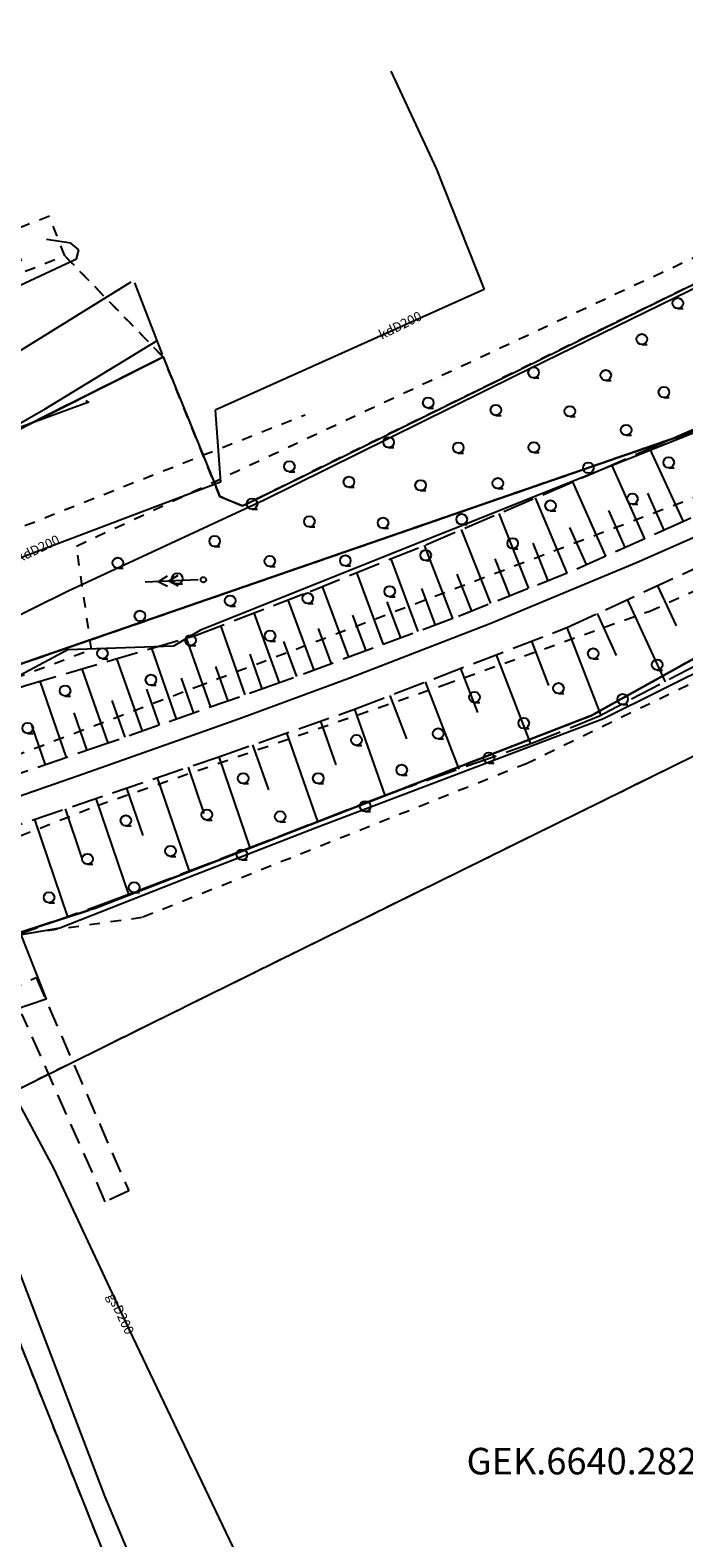
# Model space of a CAD drawing. Units: millimetres. Extents: x 7500003 to 7506911, y 5761194 to 5771171.
# Drawn here: x 7504638 to 7504700, y 5765084 to 5765226 of the extents above; entities that cross this region are included whole.
import ezdxf

# ---------------------------------------------------------------- set-up
doc = ezdxf.new("R2010")
doc.units = ezdxf.units.MM
doc.header["$MEASUREMENT"] = 0
for name, pattern in [('4001', [0]), ('4002', [2, 1, -1]), ('4003', [3, 2, -1]), ('4004', [4, 3, -1])]:
    doc.linetypes.add(name, pattern=pattern)
for name, color, linetype in [('4364', 5, 'CONTINUOUS'), ('4382', 4, 'CONTINUOUS'), ('4389', 1, 'CONTINUOUS'), ('4512', 8, 'CONTINUOUS'), ('4521', 8, 'CONTINUOUS'), ('4711', 4, 'CONTINUOUS'), ('4721', 9, 'CONTINUOUS'), ('4741', 2, 'CONTINUOUS'), ('4751', 6, 'CONTINUOUS'), ('4761', 1, 'CONTINUOUS'), ('5216', 7, 'CONTINUOUS'), ('5230', 5, 'CONTINUOUS'), ('5434', 3, 'CONTINUOUS'), ('5761', 1, 'CONTINUOUS'), ('5852', 8, 'CONTINUOUS'), ('6170', 7, 'CONTINUOUS'), ('6721', 9, 'CONTINUOUS'), ('6741', 2, 'CONTINUOUS'), ('Linie_napowietrzne', 184, 'CONTINUOUS'), ('Roslinnosc', 104, 'CONTINUOUS'), ('SYSTEM', 15, 'CONTINUOUS'), ('zakres opracowania', 104, 'CONTINUOUS')]:
    doc.layers.add(name, color=color, linetype=linetype)
doc.styles.get("Standard").update_dxf_attribs({"font": 'Simplex.SHX', "width": 0.75})

# ---------------------------------------------------------------- blocks, each defined once
blk = doc.blocks.new('1364')
at = {"layer": 'Linie_napowietrzne', "color": 184, "linetype": 'Continuous'}
for p, q in [((0, 1), (0, 11)), ((-1, 6.8), (0, 8.5)), ((-1, 4.8), (0, 6.5)), ((1, 6.8), (0, 8.5)), ((1, 4.8), (0, 6.5))]:
    blk.add_line(p, q, dxfattribs=at)
blk = doc.blocks.new('1361')
at = {"layer": 'Linie_napowietrzne', "color": 184, "linetype": 'Continuous'}
blk.add_circle((0, 0), 0.5, dxfattribs=at)
blk = doc.blocks.new('1001')
at = {"layer": 'SYSTEM', "color": 15, "linetype": 'Continuous'}
blk.add_line((0, 0), (0, 0), dxfattribs=at)
blk = doc.blocks.new('1434')
at = {"layer": 'Roslinnosc', "color": 104, "linetype": 'Continuous'}
blk.add_line((0, -1), (1, -1), dxfattribs=at)
blk.add_circle((0, 0), 1, dxfattribs=at)

msp = doc.modelspace()

# ---------------------------------------------------------------- linework, layer by layer
at = {"layer": '4382', "color": 4, "linetype": '4001'}
for p, q in [((7504631.55, 5765123.92), (7504645.2, 5765088.15)), ((7504645.2, 5765088.15), (7504657.23, 5765059.59))]:
    msp.add_line(p, q, dxfattribs=at)
at = {"layer": '4389', "color": 1, "linetype": '4002'}
msp.add_line((7504632.09, 5765177.44), (7504664.07, 5765190.09), dxfattribs=at)
at = {"layer": '4512', "color": 8, "linetype": '4001'}
for p, q in [((7504639.59, 5765190.65), (7504650.18, 5765197.1)), ((7504629, 5765184.64), (7504639.59, 5765190.65))]:
    msp.add_line(p, q, dxfattribs=at)
at = {"layer": '4521', "color": 8, "linetype": '4001'}
for p, q in [((7504695.27, 5765176.18, 116.22), (7504703.91, 5765179.99, 116.15)), ((7504681.56, 5765170.46, 116.33), (7504695.27, 5765176.18, 116.22)), ((7504668.18, 5765165.27, 116.44), (7504681.56, 5765170.46, 116.33)), ((7504658.21, 5765161.6, 116.6), (7504668.18, 5765165.27, 116.44)), ((7504655.05, 5765160.48, 116.55), (7504658.21, 5765161.6, 116.6)), ((7504643.26, 5765156.3, 116.7), (7504655.05, 5765160.48, 116.55)), ((7504628.3, 5765151.12, 116.77), (7504643.26, 5765156.3, 116.7))]:
    msp.add_line(p, q, dxfattribs=at)
at = {"layer": '4711', "color": 4, "linetype": '4001'}
for p, q in [((7504643.69, 5765191.26), (7504641.71, 5765190.56)), ((7504643.42, 5765191.44), (7504643.69, 5765191.26)), ((7504641.71, 5765190.56), (7504582.87, 5765168.95))]:
    msp.add_line(p, q, dxfattribs=at)
at = {"layer": '4721', "color": 9, "linetype": '4001'}
for p, q in [((7504672.13, 5765222.45), (7504676.4, 5765213.3)), ((7504676.4, 5765213.3), (7504680.94, 5765201.9)), ((7504680.94, 5765201.9), (7504655.58, 5765190.53)), ((7504655.58, 5765190.53), (7504656.1, 5765183.73)), ((7504656.1, 5765183.73), (7504623.54, 5765171.44))]:
    msp.add_line(p, q, dxfattribs=at)
at = {"layer": '4741', "color": 2, "linetype": '4001'}
for p, q in [((7504683.82, 5765193.76, 110.81), (7504715.51, 5765209.26, 111.3)), ((7504660.21, 5765182.07, 110.8), (7504683.82, 5765193.76, 110.81)), ((7504641.73, 5765173.49, 111.48), (7504660.21, 5765182.07, 110.8)), ((7504620.75, 5765163.11, 110.19), (7504641.73, 5765173.49, 111.48)), ((7504640.42, 5765119.05), (7504636.65, 5765126.1)), ((7504647.53, 5765103.89), (7504640.42, 5765119.05)), ((7504657.29, 5765083.42), (7504647.53, 5765103.89))]:
    msp.add_line(p, q, dxfattribs=at)
at = {"layer": '4751', "color": 6, "linetype": '4001'}
for p, q in [((7504714.75, 5765172.7), (7504692.17, 5765161.44)), ((7504692.17, 5765161.44), (7504665.1, 5765151.19)), ((7504665.1, 5765151.19), (7504653.63, 5765146.73)), ((7504653.63, 5765146.73), (7504640.96, 5765141.74)), ((7504640.96, 5765141.74), (7504632.61, 5765140.27))]:
    msp.add_line(p, q, dxfattribs=at)
at = {"layer": '4761', "color": 1, "linetype": '4001'}
for p, q in [((7504642, 5765206.25), (7504639.69, 5765206.61)), ((7504642.75, 5765205.62), (7504642, 5765206.25)), ((7504642.53, 5765204.77), (7504642.75, 5765205.62)), ((7504637.17, 5765202.25), (7504642.53, 5765204.77)), ((7504700.72, 5765188.39), (7504654.22, 5765169.81)), ((7504654.22, 5765169.81), (7504651.67, 5765168.28)), ((7504641.71, 5765167.94), (7504624.9, 5765159)), ((7504651.67, 5765168.28), (7504641.71, 5765167.94))]:
    msp.add_line(p, q, dxfattribs=at)
at = {"layer": '5216', "color": 7, "linetype": '4001'}
for p, q in [((7505061.69, 5765335.81), (7504652.57, 5765134.23)), ((7504658.38, 5765181.61), (7504704.88, 5765204.47)), ((7504631.05, 5765192.33), (7504647.68, 5765202.61)), ((7504647.99, 5765202.51), (7504650.6, 5765195.77)), ((7504627.03, 5765183.66), (7504650.47, 5765195.42)), ((7504650.47, 5765195.42), (7504627.03, 5765183.66)), ((7504650.79, 5765195.3), (7504655.93, 5765182.64)), ((7504699.53, 5765188.13), (7504636.85, 5765166.47)), ((7504636.85, 5765166.47), (7504699.53, 5765188.13)), ((7504656.25, 5765182.31), (7504657.92, 5765181.6)), ((7504717.63, 5765176.54), (7504691.25, 5765161.87)), ((7504691.25, 5765161.87), (7504717.63, 5765176.54)), ((7504690.8, 5765161.66), (7504644.12, 5765143.56)), ((7504644.12, 5765143.56), (7504690.8, 5765161.66)), ((7504643.64, 5765143.4), (7504631.6, 5765139.51)), ((7504631.6, 5765139.51), (7504643.64, 5765143.4)), ((7504652.12, 5765134), (7504631.82, 5765123.95)), ((7504629.3, 5765122.42), (7504653.58, 5765061.53))]:
    msp.add_line(p, q, dxfattribs=at)
at = {"layer": '5230', "color": 5, "linetype": '4002'}
for points in [[(7504998.93, 5765330.41, 0), (7504890.55, 5765278.65, 0), (7504819.04, 5765242.73, 0), (7504727.83, 5765201.45, 0), (7504699.76, 5765188.21, 0), (7504636.61, 5765166.38, 0), (7504620.86, 5765161.67, 0), (7504596.2, 5765153.12, 0), (7504590.89, 5765152.15, 0), (7504586.5, 5765159.9, 0), (7504534.07, 5765290.66, 0), (7504475.23, 5765437.37, 0), (7504469.27, 5765472.65, 0), (7504499.38, 5765487.47, 0), (7504510.35, 5765493.4, 0), (7504539.86, 5765509.38, 0), (7504943.49, 5765667.13, 0)], [(7504838.31, 5765445.81, 0), (7504897.36, 5765299.18, 0), (7504737.24, 5765220.39, 0), (7504705.1, 5765204.58, 0), (7504658.15, 5765181.5, 0), (7504656.02, 5765182.4, 0), (7504650.69, 5765195.53, 0), (7504641.42, 5765205.06, 0), (7504639.97, 5765208.79, 0), (7504636.24, 5765207.34, 0), (7504637.69, 5765203.61, 0), (7504641.42, 5765205.06, 0), (7504650.69, 5765195.53, 0), (7504626.8, 5765183.55, 0), (7504614.12, 5765178.41, 0), (7504611.71, 5765184.44, 0), (7504600.35, 5765212.84, 0), (7504589.66, 5765239.58, 0), (7504587.95, 5765243.9, 0), (7504582.12, 5765258.47, 0), (7504566.27, 5765299.91, 0), (7504545.1, 5765355.24, 0)], [(7504545.1, 5765355.24, 0), (7504566.27, 5765299.91, 0), (7504582.12, 5765258.47, 0), (7504587.95, 5765243.9, 0), (7504589.66, 5765239.58, 0), (7504600.35, 5765212.84, 0), (7504611.71, 5765184.44, 0), (7504614.12, 5765178.41, 0), (7504626.8, 5765183.55, 0), (7504650.69, 5765195.53, 0), (7504656.02, 5765182.4, 0), (7504658.15, 5765181.5, 0), (7504705.1, 5765204.58, 0), (7504737.24, 5765220.39, 0), (7504897.36, 5765299.18, 0)], [(7505061.92, 5765335.92, 0), (7504652.34, 5765134.11, 0), (7504631.59, 5765123.84, 0), (7504629.2, 5765122.66, 0), (7504653.67, 5765061.29, 0), (7504677.08, 5765002.56, 0), (7504715.73, 5764905.96, 0), (7504719.91, 5764906.92, 0), (7504722.67, 5764890.02, 0), (7504725.11, 5764884.6, 0), (7504742.72, 5764845.26, 0), (7504757.61, 5764811.98, 0), (7504778.64, 5764783.64, 0), (7504799.24, 5764755.9, 0), (7504814.42, 5764761.93, 0), (7504833.28, 5764769.41, 0), (7504883.14, 5764789.19, 0), (7504927.2, 5764806.65, 0)], [(7505003.31, 5765321.35, 0), (7504895.79, 5765267.88, 0), (7504806.56, 5765222.8, 0), (7504717.85, 5765176.66, 0), (7504691.03, 5765161.75, 0), (7504643.88, 5765143.47, 0), (7504631.36, 5765139.44, 0), (7504623.48, 5765136.9, 0), (7504603.52, 5765130.08, 0), (7504590.89, 5765152.15, 0), (7504596.2, 5765153.12, 0), (7504620.86, 5765161.67, 0), (7504636.61, 5765166.38, 0), (7504699.76, 5765188.21, 0), (7504727.83, 5765201.45, 0), (7504819.04, 5765242.73, 0), (7504890.55, 5765278.65, 0), (7504998.93, 5765330.41, 0)], [(7505048.94, 5764834.28, 0), (7504889.34, 5764771.82, 0), (7504813.49, 5764742.14, 0), (7504783.53, 5764729.89, 0), (7504738, 5764801.02, 0), (7504621.15, 5765084.1, 0), (7504603.52, 5765130.08, 0), (7504623.48, 5765136.9, 0), (7504631.36, 5765139.44, 0), (7504643.88, 5765143.47, 0), (7504691.03, 5765161.75, 0), (7504717.85, 5765176.66, 0), (7504806.56, 5765222.8, 0), (7504895.79, 5765267.88, 0), (7505003.31, 5765321.35, 0)]]:
    msp.add_polyline3d(points, dxfattribs=at)
at = {"layer": '5434', "color": 3, "linetype": '4002'}
for points in [[(7505057.14, 5765333.4, 111.58), (7504850.27, 5765231.48, 112.95), (7504814.86, 5765213.94, 112.57), (7504780.15, 5765203.82, 111.73), (7504760.66, 5765194.26, 111.56), (7504741.61, 5765184.88, 111.48), (7504721.71, 5765175.13, 111.58), (7504684.99, 5765157.25, 111.62), (7504648.7, 5765142.72, 110.66), (7504630.3, 5765140.16, 111.82), (7504627.93, 5765146.76, 115.52), (7504644.51, 5765153.29, 115.89), (7504677.21, 5765164.67, 115.58), (7504696.52, 5765171.6, 114.97), (7504744.91, 5765193.3, 113.75), (7504788, 5765216.62, 114.34), (7504820.9, 5765231.11, 113.79), (7504845.28, 5765242.79, 113.47), (7504898.82, 5765270.98, 113.49), (7504966.12, 5765304.46, 112.85), (7505011.92, 5765326.31, 112.47), (7505051.23, 5765344.29, 112.24), (7505057.14, 5765333.4, 111.58)], [(7504798.26, 5765250.54, 112.71), (7504811.67, 5765236.29, 114.56), (7504804.88, 5765233.27, 114.33), (7504750.25, 5765206.06, 114.92), (7504705.26, 5765184, 115.38), (7504654.43, 5765164.65, 115.51), (7504625.6, 5765153.71, 115.53), (7504623.58, 5765160.37, 112.28), (7504643.94, 5765167.97, 112.21), (7504642.52, 5765177.71, 112.51), (7504798.26, 5765250.54, 112.71)]]:
    msp.add_polyline3d(points, dxfattribs=at)
at = {"layer": '5761', "color": 1, "linetype": '4003'}
msp.add_polyline3d([(7504606.12, 5765120.04, 0), (7504604.55, 5765119.3, 0), (7504597.95, 5765134.95, 0), (7504595.26, 5765133.89, 0), (7504592.85, 5765140.06, 0), (7504594.18, 5765140.06, 0), (7504595.89, 5765135.59, 0), (7504601.19, 5765137.7, 0), (7504600.47, 5765140.04, 0), (7504601.79, 5765140, 0), (7504602.75, 5765136.87, 0), (7504599.16, 5765135.49, 0), (7504604.79, 5765121.87, 0), (7504605.3, 5765122.07, 0), (7504605.21, 5765122.24, 0), (7504627.31, 5765131.84, 0), (7504638.72, 5765137.08, 0), (7504647.45, 5765116.97, 0), (7504645.24, 5765115.96, 0), (7504637.42, 5765133.58, 0), (7504623.37, 5765127.68, 0), (7504612.05, 5765122.81, 0), (7504606.12, 5765120.04, 0)], dxfattribs=at)
at = {"layer": '5852', "color": 8, "linetype": '4001'}
for p, q in [((7504699.7, 5765180.02), (7504696.52, 5765186.92)), ((7504696.05, 5765178.4), (7504692.96, 5765185.36)), ((7504692.39, 5765176.78), (7504689.28, 5765183.77)), ((7504697.88, 5765179.21), (7504696.33, 5765182.69)), ((7504688.73, 5765175.15), (7504685.75, 5765182.26)), ((7504685.14, 5765173.73), (7504682.34, 5765180.8)), ((7504694.22, 5765177.59), (7504692.67, 5765181.07)), ((7504681.55, 5765172.31), (7504678.79, 5765179.28)), ((7504690.56, 5765175.97), (7504689, 5765179.48)), ((7504677.96, 5765170.88), (7504675.31, 5765177.8)), ((7504686.94, 5765174.44), (7504685.53, 5765178)), ((7504674.7, 5765169.67), (7504672.15, 5765176.53)), ((7504683.35, 5765173.02), (7504681.96, 5765176.53)), ((7504671.44, 5765168.46), (7504668.92, 5765175.22)), ((7504679.76, 5765171.6), (7504678.39, 5765175.06)), ((7504664.91, 5765166.04), (7504662.45, 5765172.65)), ((7504668.17, 5765167.25), (7504665.69, 5765173.92)), ((7504676.33, 5765170.28), (7504675.05, 5765173.73)), ((7504694.4, 5765172.67), (7504697.97, 5765164.94)), ((7504697.25, 5765173.98), (7504699, 5765170.19)), ((7504661.64, 5765164.82), (7504659.26, 5765171.43)), ((7504673.07, 5765169.07), (7504671.8, 5765172.47)), ((7504691.56, 5765171.36), (7504693.37, 5765167.42)), ((7504658.42, 5765163.69), (7504656.12, 5765170.22)), ((7504666.54, 5765166.64), (7504665.31, 5765169.96)), ((7504669.8, 5765167.85), (7504668.56, 5765171.21)), ((7504688.71, 5765170.04), (7504691.9, 5765161.76)), ((7504655.19, 5765162.55), (7504652.9, 5765169.05)), ((7504663.28, 5765165.43), (7504662.05, 5765168.73)), ((7504685.38, 5765168.76), (7504686.99, 5765164.58)), ((7504648.73, 5765160.28), (7504646.32, 5765167.12)), ((7504651.96, 5765161.42), (7504649.61, 5765168.09)), ((7504660.03, 5765164.26), (7504658.87, 5765167.54)), ((7504682.05, 5765167.48), (7504685.28, 5765159.08)), ((7504645.5, 5765159.14), (7504643.06, 5765166.16)), ((7504656.8, 5765163.12), (7504655.66, 5765166.36)), ((7504678.71, 5765166.2), (7504680.31, 5765162.04)), ((7504641.57, 5765157.79), (7504639.09, 5765165)), ((7504650.35, 5765160.85), (7504649.16, 5765164.23)), ((7504653.57, 5765161.98), (7504652.42, 5765165.28)), ((7504675.38, 5765164.92), (7504678.54, 5765156.7)), ((7504647.12, 5765159.71), (7504645.9, 5765163.18)), ((7504672.05, 5765163.64), (7504673.61, 5765159.57)), ((7504643.54, 5765158.47), (7504642.31, 5765162.02)), ((7504668.71, 5765162.35), (7504671.57, 5765154.23)), ((7504639.6, 5765157.11), (7504638.35, 5765160.75)), ((7504662.32, 5765160.11), (7504665.24, 5765151.77)), ((7504665.52, 5765161.23), (7504666.96, 5765157.12)), ((7504659.12, 5765158.99), (7504660.6, 5765154.77)), ((7504655.92, 5765157.86), (7504658.84, 5765149.28)), ((7504650.14, 5765155.9), (7504653.13, 5765147.09)), ((7504653.03, 5765156.88), (7504654.51, 5765152.53)), ((7504647.24, 5765154.92), (7504648.76, 5765150.45)), ((7504641.46, 5765152.95), (7504643.01, 5765148.39)), ((7504644.35, 5765153.93), (7504647.42, 5765144.89)), ((7504638.56, 5765151.97), (7504641.68, 5765142.79))]:
    msp.add_line(p, q, dxfattribs=at)
at = {"layer": '5852', "color": 8, "linetype": '4004'}
for points in [[(7504920.74, 5765280.05, 0), (7504894, 5765266.71, 0), (7504875.13, 5765257.04, 0), (7504852.58, 5765246.27, 0), (7504837.54, 5765238.83, 0), (7504821.47, 5765230.13, 0), (7504800.75, 5765218.68, 0), (7504787.88, 5765211.13, 0), (7504764.92, 5765199.12, 0), (7504756.03, 5765194.44, 0), (7504746.55, 5765189.79, 0), (7504732.29, 5765183.14, 0), (7504728.85, 5765181.58, 0), (7504721.93, 5765177.45, 0), (7504708.1, 5765170.24, 0), (7504691.8, 5765161.71, 0), (7504685.83, 5765159.27, 0), (7504671.82, 5765154.32, 0), (7504658.86, 5765149.29, 0), (7504646.37, 5765144.48, 0), (7504630.62, 5765138.81, 0), (7504626.99, 5765148.04, 0)], [(7504626.99, 5765148.04, 0), (7504655.92, 5765157.86, 0), (7504668.71, 5765162.35, 0), (7504688.71, 5765170.04, 0), (7504700.09, 5765175.29, 0), (7504724.11, 5765186.73, 0), (7504738.29, 5765193.71, 0), (7504757.41, 5765203.55, 0), (7504766.41, 5765207.79, 0), (7504775.91, 5765212.25, 0), (7504789.5, 5765219.56, 0), (7504807.07, 5765228.26, 0), (7504827.69, 5765238.34, 0), (7504847.12, 5765247.74, 0), (7504873.45, 5765260.6, 0), (7504900.39, 5765273.86, 0)], [(7504736.45, 5765197.67, 0), (7504699.7, 5765180.02, 0), (7504688.73, 5765175.15, 0), (7504677.96, 5765170.88, 0), (7504661.64, 5765164.82, 0), (7504645.5, 5765159.14, 0), (7504625.84, 5765152.37, 0), (7504623.34, 5765159.85, 0), (7504627.3, 5765161.08, 0), (7504637.71, 5765164.59, 0), (7504653.63, 5765169.26, 0), (7504664.53, 5765173.45, 0), (7504675.42, 5765177.84, 0), (7504691.53, 5765184.73, 0), (7504702.19, 5765189.4, 0)]]:
    msp.add_polyline3d(points, dxfattribs=at)
at = {"layer": 'zakres opracowania', "linetype": '4001'}
msp.add_polyline3d([(7503972.35, 5765820.65, 0), (7504035.91, 5765828.88, 0), (7504124.83, 5765259.7, 0), (7504241.45, 5765180.23, 0), (7504378.72, 5765137.24, 0), (7504486.35, 5765164.76, 0), (7504529.5, 5765183.03, 0), (7504568.71, 5765199.03, 0), (7504608.4, 5765214.66, 0), (7504639.66, 5765135.03, 0), (7504502.15, 5765088.26, 0), (7504493.9, 5765115.28, 0), (7504437.66, 5765099.9, 0), (7504366.86, 5765093.21, 0), (7504303.02, 5765103.38, 0), (7504219.41, 5765131.33, 0), (7504169.32, 5765149.4, 0), (7504090.97, 5765177.49, 0), (7504026.92, 5765565.63, 0), (7504007.7, 5765563.18, 0), (7503972.35, 5765820.65, 0)], dxfattribs=at)

# ---------------------------------------------------------------- block references
at = {"layer": '4364', "color": 5, "xscale": 0.5000000000459764, "yscale": 0.5000000000222826, "zscale": 0.5}
for name, rotation in [('1364', 92.56531393052691), ('1361', 272.5653139305269)]:
    msp.add_blockref(name, (7504654.48, 5765174.55), dxfattribs=dict(at, rotation=rotation))
at = {"layer": '5216', "color": 7, "xscale": 0.5000000003734968, "yscale": 0.5000000000222826, "zscale": 0.5, "rotation": 359.998640912418}
for p in [(7504647.89, 5765202.74), (7504647.89, 5765202.74), (7504650.69, 5765195.53), (7504650.69, 5765195.53), (7504650.69, 5765195.53), (7504650.69, 5765195.53), (7504656.02, 5765182.4), (7504656.02, 5765182.4), (7504658.15, 5765181.5), (7504658.15, 5765181.5), (7504691.03, 5765161.75), (7504691.03, 5765161.75), (7504691.03, 5765161.75), (7504691.03, 5765161.75), (7504643.88, 5765143.47), (7504643.88, 5765143.47), (7504643.88, 5765143.47), (7504643.88, 5765143.47), (7504652.34, 5765134.11), (7504652.34, 5765134.11)]:
    msp.add_blockref('1001', p, dxfattribs=at)
at = {"layer": '5434', "color": 3, "xscale": 0.5000000003734968, "yscale": 0.5000000000222826, "zscale": 0.5, "rotation": 359.998640912418}
for p in [(7504699.17, 5765200.59), (7504695.78, 5765197.2), (7504685.58, 5765194.07), (7504692.38, 5765193.81), (7504697.86, 5765192.22), (7504675.66, 5765191.22), (7504682.03, 5765190.53), (7504688.99, 5765190.41), (7504694.3, 5765188.65), (7504671.93, 5765187.49), (7504678.49, 5765186.98), (7504685.6, 5765187.02), (7504662.58, 5765185.22), (7504690.74, 5765185.09), (7504698.31, 5765185.59), (7504668.19, 5765183.76), (7504682.21, 5765183.63), (7504674.94, 5765183.44), (7504694.89, 5765182.17), (7504659.06, 5765181.7), (7504687.18, 5765181.53), (7504664.46, 5765180.03), (7504671.4, 5765179.9), (7504678.81, 5765180.24), (7504655.54, 5765178.18), (7504683.61, 5765177.97), (7504675.42, 5765176.85), (7504646.42, 5765176.13), (7504660.73, 5765176.3), (7504667.85, 5765176.35), (7504652.02, 5765174.66), (7504657, 5765172.57), (7504664.31, 5765172.8), (7504672.03, 5765173.45), (7504648.5, 5765171.14), (7504653.27, 5765168.84), (7504660.76, 5765169.26), (7504644.97, 5765167.61), (7504691.2, 5765167.59), (7504697.22, 5765166.54), (7504649.54, 5765165.11), (7504641.45, 5765164.09), (7504687.92, 5765164.32), (7504680.02, 5765163.48), (7504693.97, 5765163.29), (7504684.65, 5765161.04), (7504637.93, 5765160.57), (7504668.9, 5765159.44), (7504676.59, 5765160.05), (7504673.16, 5765156.63), (7504681.37, 5765157.77), (7504658.23, 5765155.84), (7504665.3, 5765155.84), (7504654.8, 5765152.41), (7504669.73, 5765153.2), (7504647.18, 5765151.86), (7504661.71, 5765152.24), (7504643.56, 5765148.24), (7504651.38, 5765148.99), (7504658.11, 5765148.65), (7504647.96, 5765145.57), (7504639.94, 5765144.62)]:
    msp.add_blockref('1434', p, dxfattribs=at)

# ---------------------------------------------------------------- texts
at = {"layer": '6170', "color": 7, "oblique": 15}
msp.add_text('GEK.6640.2822.2015', height=2.5, rotation=359.9986, dxfattribs=at).set_placement((7504679.27, 5765090.27))
at = {"layer": '6721', "color": 9, "oblique": 15}
for rotation, p in [(26.3801, (7504671.28, 5765197.15)), (25.4878, (7504637.13, 5765176.14))]:
    msp.add_text('kdD200', height=0.9, rotation=rotation, dxfattribs=at).set_placement(p)
at = {"layer": '6741', "color": 2, "oblique": 15}
msp.add_text('gsD200', height=0.9, rotation=295.4588, dxfattribs=at).set_placement((7504645.4, 5765107.1))

doc.saveas('drawing.dxf')
